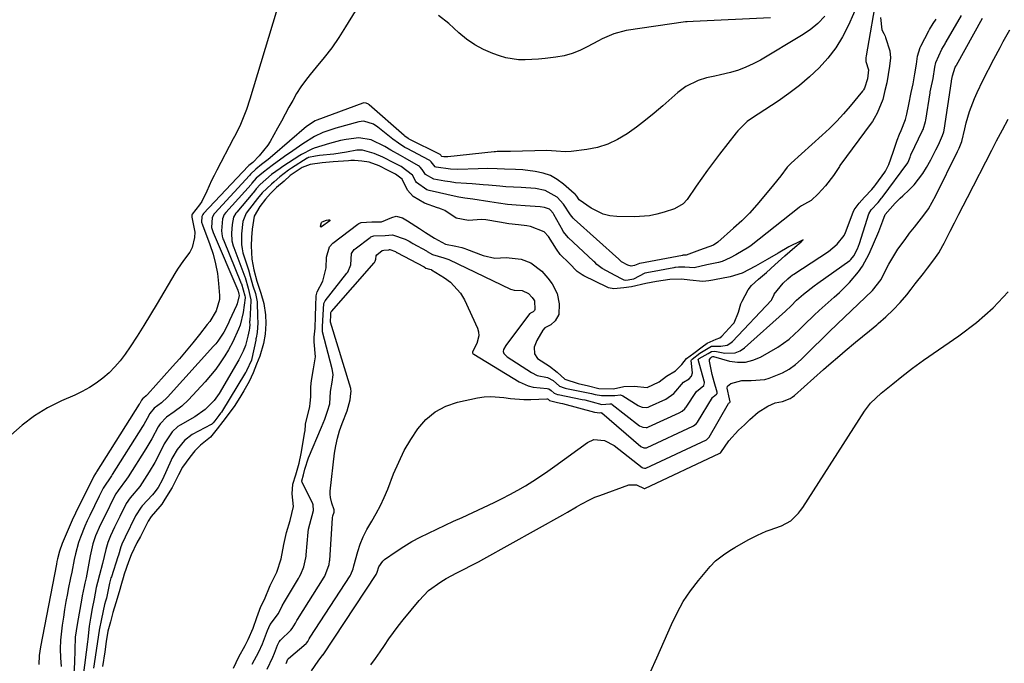
# Model space of a CAD drawing. Units: inches. Extents: x 1900802 to 1906136, y 469567 to 474907.
# Drawn here: x 1902901 to 1903223, y 473008 to 473218 of the extents above; entities that cross this region are included whole.
import ezdxf

# ---------------------------------------------------------------- set-up
doc = ezdxf.new("R2010")
doc.units = ezdxf.units.IN
doc.header["$MEASUREMENT"] = 0
doc.layers.add('7', color=7, linetype='Continuous')
doc.layers.add('8', color=7, linetype='Continuous')

msp = doc.modelspace()

# ---------------------------------------------------------------- linework, layer by layer
at = {"layer": '7', "color": 18}
for points in [[(1903176.76, 473227.4, 1802), (1903171.85, 473216.19, 1802), (1903169.92, 473212.37, 1802), (1903167.71, 473208.73, 1802), (1903165.11, 473205.36, 1802), (1903162.24, 473202.18, 1802), (1903159.09, 473199.24, 1802), (1903155.83, 473196.43, 1802), (1903152.41, 473193.82, 1802), (1903148.87, 473191.35, 1802), (1903140.18, 473185.64, 1802), (1903138.78, 473184.63, 1802), (1903135.67, 473181.65, 1802), (1903135.13, 473180.98, 1802), (1903129.69, 473173.96, 1802), (1903127.72, 473171.38, 1802), (1903125.79, 473168.78, 1802), (1903123.89, 473166.15, 1802), (1903122.03, 473163.5, 1802), (1903119.09, 473159.24, 1802), (1903117.8, 473157.76, 1802), (1903115.03, 473156.11, 1802), (1903111.59, 473155.01, 1802), (1903109.22, 473154.37, 1802), (1903106.84, 473153.89, 1802), (1903101.97, 473153.56, 1802), (1903096.09, 473153.64, 1802), (1903093.85, 473153.87, 1802), (1903091.69, 473154.36, 1802), (1903087.7, 473156.34, 1802), (1903083.82, 473159.11, 1802), (1903083.03, 473160.28, 1802), (1903082.49, 473160.91, 1802), (1903082.19, 473161.2, 1802), (1903078.71, 473164.25, 1802), (1903076.62, 473165.77, 1802), (1903074.41, 473167.01, 1802), (1903072.01, 473167.84, 1802), (1903069.49, 473168.39, 1802), (1903065.45, 473168.88, 1802), (1903063.05, 473169.03, 1802), (1903059.44, 473169.1, 1802), (1903057.04, 473169.19, 1802), (1903053.71, 473169.31, 1802), (1903050.84, 473169.27, 1802), (1903044.21, 473169.05, 1802), (1903041.81, 473169.08, 1802), (1903037.07, 473169.75, 1802), (1903036.78, 473169.91, 1802), (1903035.43, 473171.54, 1802), (1903035.15, 473171.82, 1802), (1903034.99, 473171.93, 1802), (1903034.82, 473172.03, 1802), (1903027.63, 473175.84, 1802), (1903026.85, 473176.24, 1802), (1903024.75, 473177.58, 1802), (1903022.88, 473178.96, 1802), (1903018.04, 473182.87, 1802), (1903016.63, 473183.81, 1802), (1903013.42, 473184.76, 1802), (1903012.59, 473184.7, 1802), (1903011.76, 473184.56, 1802), (1903004.25, 473182.52, 1802), (1903000.03, 473181.04, 1802), (1902997.35, 473179.74, 1802), (1902993.53, 473177.4, 1802), (1902990.23, 473175.1, 1802), (1902987.55, 473173.21, 1802), (1902983.5, 473170.34, 1802), (1902980.61, 473168.17, 1802), (1902978.3, 473166.13, 1802), (1902976.88, 473164.48, 1802), (1902976.6, 473164.15, 1802), (1902968.32, 473154.92, 1802), (1902967.84, 473154.3, 1802), (1902967.2, 473152.87, 1802), (1902966.89, 473148.91, 1802), (1902967.14, 473147.23, 1802), (1902967.4, 473146.38, 1802), (1902967.56, 473145.96, 1802), (1902973.36, 473131.76, 1802), (1902973.42, 473131.61, 1802), (1902973.95, 473129.66, 1802), (1902974.57, 473127.71, 1802), (1902974.61, 473127.29, 1802), (1902974.6, 473127.08, 1802), (1902973.98, 473122.23, 1802), (1902973, 473118.11, 1802), (1902972.48, 473116.79, 1802), (1902970.61, 473112.7, 1802), (1902969.18, 473110.12, 1802), (1902967.97, 473108.09, 1802), (1902966.53, 473105.86, 1802), (1902965.01, 473103.7, 1802), (1902963.35, 473101.63, 1802), (1902961.61, 473099.63, 1802), (1902956.15, 473093.75, 1802), (1902953.93, 473091.64, 1802), (1902951.48, 473089.81, 1802), (1902948.91, 473088.1, 1802), (1902946.88, 473085.9, 1802), (1902946.19, 473084.87, 1802), (1902944.13, 473080.95, 1802), (1902942.88, 473078.76, 1802), (1902942.22, 473077.68, 1802), (1902936.45, 473068.58, 1802), (1902935.91, 473067.76, 1802), (1902933.09, 473064.09, 1802), (1902932.34, 473063, 1802), (1902931.19, 473060.71, 1802), (1902929.5, 473057.27, 1802), (1902927.4, 473052.99, 1802), (1902925.78, 473049.27, 1802), (1902924.9, 473046.71, 1802), (1902923.94, 473042.77, 1802), (1902922.64, 473035.52, 1802), (1902922.56, 473035.1, 1802), (1902922.27, 473033.83, 1802), (1902921.98, 473032.72, 1802), (1902921.37, 473029.64, 1802), (1902921.23, 473028.9, 1802), (1902919.69, 473020.32, 1802), (1902919.13, 473016.2, 1802), (1902918.92, 473012.05, 1802), (1902918.83, 473007.88, 1802), (1902918.63, 473004.33, 1802)], [(1902984.76, 473220.43, 1808), (1902976.22, 473191.96, 1808), (1902975.11, 473188.61, 1808), (1902973.81, 473185.33, 1808), (1902973.09, 473183.72, 1808), (1902971.56, 473180.54, 1808), (1902970.75, 473178.97, 1808), (1902965.35, 473168.77, 1808), (1902964.49, 473167.08, 1808), (1902963.65, 473165.38, 1808), (1902962.09, 473161.91, 1808), (1902960.44, 473158.51, 1808), (1902959.72, 473157.43, 1808), (1902957.3, 473154.41, 1808), (1902957.2, 473154.21, 1808), (1902957.24, 473153.39, 1808), (1902958.21, 473148.53, 1808), (1902958.07, 473146.74, 1808), (1902957.3, 473143.49, 1808), (1902956.55, 473142.02, 1808), (1902954.54, 473139.26, 1808), (1902952.57, 473136.43, 1808), (1902951.66, 473134.97, 1808), (1902945.9, 473125.18, 1808), (1902943.76, 473121.61, 1808), (1902941.57, 473118.07, 1808), (1902939.32, 473114.56, 1808), (1902937.03, 473111.09, 1808), (1902935.4, 473108.67, 1808), (1902933.8, 473106.51, 1808), (1902932.08, 473104.46, 1808), (1902930.18, 473102.57, 1808), (1902928.15, 473100.8, 1808), (1902925.98, 473099.2, 1808), (1902923.74, 473097.73, 1808), (1902921.39, 473096.44, 1808), (1902918.96, 473095.27, 1808), (1902914.58, 473093.37, 1808), (1902910.06, 473091.1, 1808), (1902905.76, 473088.52, 1808), (1902901.77, 473085.48, 1808), (1902898, 473082.13, 1808)], [(1903010.66, 473220.73, 1806), (1903007.5, 473215.6, 1806), (1903005.27, 473212.17, 1806), (1903002.95, 473208.81, 1806), (1903000.47, 473205.57, 1806), (1902997.89, 473202.4, 1806), (1902995.92, 473200.09, 1806), (1902994.32, 473198.08, 1806), (1902992.81, 473196.01, 1806), (1902991.45, 473193.84, 1806), (1902990.18, 473191.6, 1806), (1902988.97, 473189.33, 1806), (1902987.75, 473187.06, 1806), (1902986.51, 473184.8, 1806), (1902985.26, 473182.55, 1806), (1902982.8, 473178.18, 1806), (1902982.02, 473176.91, 1806), (1902979.24, 473173.45, 1806), (1902977.13, 473171.33, 1806), (1902975.9, 473170.34, 1806), (1902975.63, 473170.04, 1806), (1902961.02, 473154.6, 1806), (1902960.81, 473154.34, 1806), (1902960.5, 473153.62, 1806), (1902960.43, 473151.84, 1806), (1902960.69, 473150.9, 1806), (1902963.11, 473144.49, 1806), (1902964.14, 473141.37, 1806), (1902964.98, 473138.21, 1806), (1902965.56, 473134.99, 1806), (1902965.95, 473131.73, 1806), (1902966.25, 473127.81, 1806), (1902966.24, 473126.5, 1806), (1902965.2, 473122.77, 1806), (1902963.09, 473119.38, 1806), (1902962.28, 473118.31, 1806), (1902959.69, 473115.05, 1806), (1902957.54, 473112.4, 1806), (1902955.36, 473109.76, 1806), (1902953.14, 473107.17, 1806), (1902950.89, 473104.6, 1806), (1902942.75, 473095.47, 1806), (1902942.33, 473095.05, 1806), (1902941.49, 473094.4, 1806), (1902941.21, 473094.17, 1806), (1902940.78, 473093.57, 1806), (1902940.18, 473092.48, 1806), (1902940.05, 473092.27, 1806), (1902926.06, 473070.15, 1806), (1902925.98, 473070.02, 1806), (1902925.73, 473069.67, 1806), (1902925.2, 473068.79, 1806), (1902924.94, 473068.28, 1806), (1902920.31, 473058.96, 1806), (1902919.21, 473056.7, 1806), (1902918.15, 473054.42, 1806), (1902917.13, 473052.12, 1806), (1902916.14, 473049.8, 1806), (1902914.88, 473046.78, 1806), (1902913.99, 473044.29, 1806), (1902913.32, 473041.74, 1806), (1902913.13, 473040.89, 1806), (1902912.96, 473040.02, 1806), (1902907.71, 473013.02, 1806), (1902907.29, 473010.16, 1806), (1902907.15, 473007.28, 1806)], [(1903164.12, 473219.12, 1804), (1903161.86, 473216.72, 1804), (1903159.3, 473214.64, 1804), (1903156.56, 473212.76, 1804), (1903143.07, 473204.74, 1804), (1903140.74, 473203.5, 1804), (1903138.35, 473202.39, 1804), (1903135.88, 473201.49, 1804), (1903133.35, 473200.73, 1804), (1903130.03, 473199.89, 1804), (1903128.2, 473199.47, 1804), (1903125.43, 473198.92, 1804), (1903122.75, 473198.05, 1804), (1903118.69, 473196.07, 1804), (1903117.38, 473195.16, 1804), (1903116.13, 473194.17, 1804), (1903111.14, 473189.81, 1804), (1903108.32, 473187.43, 1804), (1903105.46, 473185.1, 1804), (1903102.52, 473182.87, 1804), (1903099.54, 473180.69, 1804), (1903096.34, 473178.75, 1804), (1903093.18, 473177.25, 1804), (1903089.84, 473176.22, 1804), (1903086.37, 473175.52, 1804), (1903081.23, 473174.86, 1804), (1903079.25, 473174.75, 1804), (1903076.28, 473175.04, 1804), (1903073.3, 473175.17, 1804), (1903061.38, 473174.91, 1804), (1903060.58, 473174.89, 1804), (1903059.38, 473174.87, 1804), (1903056.99, 473174.84, 1804), (1903056.5, 473174.81, 1804), (1903056, 473174.77, 1804), (1903040.91, 473173.18, 1804), (1903039.61, 473173.19, 1804), (1903038.98, 473173.29, 1804), (1903038.76, 473173.44, 1804), (1903038.58, 473173.69, 1804), (1903038.35, 473173.91, 1804), (1903028.27, 473178.96, 1804), (1903028.16, 473179.02, 1804), (1903027.93, 473179.14, 1804), (1903026.81, 473179.93, 1804), (1903026.6, 473180.11, 1804), (1903015.22, 473190.16, 1804), (1903014.99, 473190.34, 1804), (1903014.23, 473190.71, 1804), (1903013.4, 473190.74, 1804), (1903013.13, 473190.66, 1804), (1902998.04, 473185.09, 1804), (1902997.58, 473184.9, 1804), (1902994.66, 473183.01, 1804), (1902983.55, 473173.42, 1804), (1902982.17, 473172.27, 1804), (1902980.04, 473170.64, 1804), (1902978.13, 473169.16, 1804), (1902976.4, 473167.44, 1804), (1902976.16, 473167.15, 1804), (1902976.08, 473167.06, 1804), (1902964.69, 473154.76, 1804), (1902964.51, 473154.54, 1804), (1902963.86, 473153.31, 1804), (1902963.69, 473150.02, 1804), (1902964.15, 473148.42, 1804), (1902972.21, 473129.57, 1804), (1902972.26, 473129.45, 1804), (1902972.31, 473129.28, 1804), (1902972.61, 473128.3, 1804), (1902972.71, 473127.82, 1804), (1902972.03, 473125.1, 1804), (1902971.82, 473124.58, 1804), (1902969.57, 473119.7, 1804), (1902969.31, 473119.14, 1804), (1902968.51, 473117.48, 1804), (1902967.63, 473115.86, 1804), (1902965.67, 473112.87, 1804), (1902965.02, 473112.05, 1804), (1902964.33, 473111.25, 1804), (1902949.3, 473094.63, 1804), (1902947.34, 473092.8, 1804), (1902944.87, 473090.99, 1804), (1902943.53, 473089.3, 1804), (1902942.63, 473087.62, 1804), (1902941.53, 473085.66, 1804), (1902941.13, 473085.02, 1804), (1902931.23, 473069.37, 1804), (1902930.92, 473068.9, 1804), (1902928.24, 473064.84, 1804), (1902927.26, 473062.87, 1804), (1902926.93, 473062.21, 1804), (1902923.84, 473055.94, 1804), (1902923.02, 473054.21, 1804), (1902922.23, 473052.46, 1804), (1902920.82, 473048.9, 1804), (1902920.21, 473047.09, 1804), (1902919.18, 473043.41, 1804), (1902918.76, 473041.54, 1804), (1902917.94, 473037.4, 1804), (1902917.57, 473035.55, 1804), (1902916.84, 473031.83, 1804), (1902916.56, 473030.4, 1804), (1902916.08, 473027.83, 1804), (1902915.63, 473025.25, 1804), (1902915.23, 473022.66, 1804), (1902914.86, 473020.06, 1804), (1902914.32, 473015.24, 1804), (1902914.19, 473012.35, 1804), (1902914.27, 473009.46, 1804), (1902914.49, 473006.57, 1804)], [(1903182.31, 473218.67, 1798), (1903182.77, 473214.68, 1798), (1903183.45, 473213.45, 1798), (1903183.85, 473212.6, 1798), (1903184.01, 473212.15, 1798), (1903185.39, 473207.83, 1798), (1903185.62, 473205.48, 1798), (1903185.25, 473202.76, 1798), (1903184.85, 473200.06, 1798), (1903184.36, 473197.35, 1798), (1903183.78, 473194.79, 1798), (1903183.07, 473191.85, 1798), (1903181.2, 473187.37, 1798), (1903180.27, 473185.63, 1798), (1903179.68, 473184.69, 1798), (1903179.26, 473184.09, 1798), (1903169.09, 473170.31, 1798), (1903168.89, 473170.03, 1798), (1903167, 473167.01, 1798), (1903164.35, 473163.62, 1798), (1903161.95, 473161.1, 1798), (1903159.72, 473158.88, 1798), (1903157.53, 473157.67, 1798), (1903156.5, 473157.13, 1798), (1903155.89, 473156.71, 1798), (1903155.7, 473156.56, 1798), (1903140.02, 473144.18, 1798), (1903139.32, 473143.66, 1798), (1903135.07, 473141.15, 1798), (1903133.2, 473140.12, 1798), (1903130.57, 473138.91, 1798), (1903129.35, 473138.59, 1798), (1903125.51, 473137.81, 1798), (1903121.37, 473136.87, 1798), (1903118.39, 473137.03, 1798), (1903116.3, 473137.08, 1798), (1903115.37, 473136.97, 1798), (1903115.06, 473136.92, 1798), (1903114.75, 473136.86, 1798), (1903107.14, 473135.47, 1798), (1903105.33, 473135.15, 1798), (1903101.6, 473133.14, 1798), (1903099.85, 473132.85, 1798), (1903098.97, 473132.76, 1798), (1903098.57, 473132.81, 1798), (1903097.48, 473133.35, 1798), (1903096.05, 473134.13, 1798), (1903095.57, 473134.39, 1798), (1903091.34, 473136.64, 1798), (1903089.63, 473137.98, 1798), (1903088.92, 473138.73, 1798), (1903088.67, 473138.97, 1798), (1903088.42, 473139.2, 1798), (1903080.31, 473146.65, 1798), (1903078.63, 473148.75, 1798), (1903078.44, 473149.08, 1798), (1903075.56, 473154.3, 1798), (1903075.33, 473154.68, 1798), (1903074.5, 473155.72, 1798), (1903074.17, 473156, 1798), (1903072.49, 473156.61, 1798), (1903071.09, 473156.77, 1798), (1903066.2, 473157.1, 1798), (1903063.29, 473157.33, 1798), (1903060.39, 473157.61, 1798), (1903057.49, 473157.98, 1798), (1903054.6, 473158.39, 1798), (1903049.11, 473159.26, 1798), (1903046.5, 473159.64, 1798), (1903044.55, 473159.97, 1798), (1903043.91, 473160.1, 1798), (1903034.82, 473162.1, 1798), (1903034.02, 473162.34, 1798), (1903030.69, 473164.72, 1798), (1903030.44, 473165.1, 1798), (1903029.32, 473167.14, 1798), (1903025.63, 473169.96, 1798), (1903023.52, 473171.06, 1798), (1903019.65, 473173.05, 1798), (1903016.85, 473174.18, 1798), (1903013, 473175.29, 1798), (1903011.19, 473175.27, 1798), (1903007.8, 473174.71, 1798), (1903003.62, 473174.05, 1798), (1902999, 473173.54, 1798), (1902997.63, 473173.39, 1798), (1902995.38, 473172.92, 1798), (1902995.07, 473172.74, 1798), (1902994.97, 473172.68, 1798), (1902989.79, 473169.39, 1798), (1902988.8, 473168.74, 1798), (1902985.96, 473166.59, 1798), (1902984.08, 473164.99, 1798), (1902983.23, 473164.25, 1798), (1902980.21, 473161.42, 1798), (1902978.66, 473159.54, 1798), (1902977.92, 473158.58, 1798), (1902974.99, 473154.77, 1798), (1902973.84, 473151.99, 1798), (1902973.5, 473147.98, 1798), (1902973.42, 473144.54, 1798), (1902973.63, 473143.11, 1798), (1902973.94, 473141.8, 1798), (1902974.14, 473141.15, 1798), (1902975.72, 473136.22, 1798), (1902976.25, 473134.13, 1798), (1902977.13, 473130.98, 1798), (1902978.01, 473128.51, 1798), (1902978.55, 473125.74, 1798), (1902978.67, 473120.9, 1798), (1902978.79, 473118.93, 1798), (1902978.59, 473115.7, 1798), (1902978.25, 473113.99, 1798), (1902978.17, 473113.63, 1798), (1902978.1, 473113.27, 1798), (1902976.88, 473107.25, 1798), (1902976.74, 473106.72, 1798), (1902975.11, 473103.17, 1798), (1902974.96, 473102.91, 1798), (1902974.8, 473102.65, 1798), (1902966.89, 473089.74, 1798), (1902966.64, 473089.35, 1798), (1902966.06, 473088.56, 1798), (1902964.78, 473086.9, 1798), (1902964.2, 473086.16, 1798), (1902963.9, 473085.87, 1798), (1902963.68, 473085.71, 1798), (1902963.56, 473085.65, 1798), (1902957.36, 473082.43, 1798), (1902954.77, 473080.46, 1798), (1902952.45, 473077.49, 1798), (1902950.98, 473075.07, 1798), (1902950.72, 473074.56, 1798), (1902950.48, 473074.04, 1798), (1902947.61, 473067.73, 1798), (1902946.16, 473065.08, 1798), (1902944.81, 473063.26, 1798), (1902944.31, 473062.7, 1798), (1902940.96, 473059.05, 1798), (1902940.63, 473058.68, 1798), (1902938.76, 473055.82, 1798), (1902935.41, 473048.87, 1798), (1902935.05, 473048.13, 1798), (1902934.56, 473047.11, 1798), (1902934.03, 473045.71, 1798), (1902933.25, 473043, 1798), (1902933.08, 473042.46, 1798), (1902930.92, 473035.94, 1798), (1902930.78, 473035.51, 1798), (1902930.28, 473033.77, 1798), (1902929.28, 473028.87, 1798), (1902929.02, 473027.9, 1798), (1902928.7, 473026.9, 1798), (1902927.69, 473022.12, 1798), (1902926.98, 473018.45, 1798), (1902926.95, 473018.3, 1798), (1902925.05, 473006.05, 1798)], [(1902976.89, 473007.39, 1798), (1902979.1, 473011.42, 1798), (1902980.33, 473013.96, 1798), (1902981.95, 473018.37, 1798), (1902982.77, 473020.26, 1798), (1902985.52, 473023.87, 1798), (1902986.79, 473026.44, 1798), (1902987.47, 473027.7, 1798), (1902992.08, 473035.34, 1798), (1902992.34, 473035.81, 1798), (1902992.84, 473036.75, 1798), (1902993.82, 473039.18, 1798), (1902994.48, 473042.12, 1798), (1902994.54, 473042.61, 1798), (1902994.6, 473043.11, 1798), (1902995.25, 473050.5, 1798), (1902995.38, 473051.48, 1798), (1902995.76, 473053.13, 1798), (1902997.04, 473057.56, 1798), (1902996.92, 473059.37, 1798), (1902996.8, 473059.71, 1798), (1902996.65, 473060.05, 1798), (1902993.28, 473066.76, 1798), (1902993.17, 473067.26, 1798), (1902993.67, 473069.19, 1798), (1902994.18, 473071.12, 1798), (1902995.32, 473074.75, 1798), (1902999.59, 473084.76, 1798), (1903000.64, 473087.39, 1798), (1903001.58, 473090.06, 1798), (1903002.35, 473092.44, 1798), (1903002.57, 473096.43, 1798), (1903003.04, 473099.47, 1798), (1903003.39, 473101.9, 1798), (1903003.21, 473103.35, 1798), (1903003.11, 473103.83, 1798), (1902999.96, 473115.97, 1798), (1902999.92, 473116.19, 1798), (1902999.94, 473117.71, 1798), (1903000.14, 473121.49, 1798), (1903000.33, 473125.17, 1798), (1903000.64, 473125.89, 1798), (1903000.79, 473126.1, 1798), (1903007.93, 473135.11, 1798), (1903008.19, 473135.48, 1798), (1903009.23, 473137.84, 1798), (1903009.46, 473141.52, 1798), (1903010.31, 473142.88, 1798), (1903010.56, 473143.09, 1798), (1903015.46, 473146.8, 1798), (1903015.69, 473146.95, 1798), (1903016.68, 473147.27, 1798), (1903020.46, 473147.38, 1798), (1903022.81, 473147.7, 1798), (1903026.94, 473146.21, 1798), (1903028.23, 473145.58, 1798), (1903029.16, 473145.03, 1798), (1903029.48, 473144.85, 1798), (1903033.89, 473142.41, 1798), (1903034.18, 473142.24, 1798), (1903035.94, 473141.18, 1798), (1903039.54, 473140.12, 1798), (1903041.28, 473139.55, 1798), (1903061.42, 473129.92, 1798), (1903061.85, 473129.74, 1798), (1903062.6, 473129.53, 1798), (1903065.22, 473129.48, 1798), (1903067.28, 473128.51, 1798), (1903068.51, 473127.16, 1798), (1903069.02, 473126.44, 1798), (1903069.21, 473126.05, 1798), (1903069.34, 473123.26, 1798), (1903069.24, 473122.96, 1798), (1903068.79, 473122.52, 1798), (1903068.15, 473122.17, 1798), (1903067.87, 473122.02, 1798), (1903067.71, 473121.88, 1798), (1903067.64, 473121.8, 1798), (1903059.82, 473111.51, 1798), (1903059.11, 473110.23, 1798), (1903059.01, 473109.55, 1798), (1903059.23, 473108.86, 1798), (1903060.27, 473107.76, 1798), (1903068.3, 473102.64, 1798), (1903070.11, 473101.73, 1798), (1903073.51, 473100.98, 1798), (1903075.38, 473100.06, 1798), (1903077.4, 473098.2, 1798), (1903078.88, 473097.6, 1798), (1903079.27, 473097.5, 1798), (1903079.66, 473097.41, 1798), (1903087.35, 473095.89, 1798), (1903087.91, 473095.77, 1798), (1903089.06, 473095.48, 1798), (1903091.17, 473095.1, 1798), (1903095.53, 473095.14, 1798), (1903097.34, 473095.37, 1798), (1903098.13, 473095.07, 1798), (1903103.1, 473091.88, 1798), (1903103.54, 473091.65, 1798), (1903104.46, 473091.32, 1798), (1903105.92, 473091.26, 1798), (1903106.39, 473091.38, 1798), (1903106.86, 473091.54, 1798), (1903112.13, 473093.92, 1798), (1903114.76, 473095.85, 1798), (1903117.92, 473099.48, 1798), (1903119.76, 473100.6, 1798), (1903120.53, 473101.47, 1798), (1903120.83, 473102.58, 1798), (1903120.49, 473106.54, 1798), (1903120.57, 473106.81, 1798), (1903120.75, 473107.04, 1798), (1903123.3, 473108.94, 1798), (1903127.07, 473111.23, 1798), (1903130.19, 473111.32, 1798), (1903132.22, 473111.63, 1798), (1903133.1, 473112.12, 1798), (1903133.92, 473112.77, 1798), (1903146.73, 473126.35, 1798), (1903146.85, 473126.49, 1798), (1903147.52, 473128.17, 1798), (1903147.57, 473128.31, 1798), (1903150.48, 473131.89, 1798), (1903152.03, 473133.26, 1798), (1903152.91, 473134.03, 1798), (1903153.45, 473134.45, 1798), (1903153.83, 473134.72, 1798), (1903154.02, 473134.84, 1798), (1903165.35, 473142.15, 1798), (1903168.18, 473144.61, 1798), (1903170.49, 473147.43, 1798), (1903170.92, 473148.42, 1798), (1903173.41, 473155.03, 1798), (1903173.77, 473155.85, 1798), (1903175.35, 473158.04, 1798), (1903177.14, 473159.91, 1798), (1903179.53, 473162.48, 1798), (1903180.49, 473163.68, 1798), (1903180.79, 473164.08, 1798), (1903183.71, 473168.14, 1798), (1903183.95, 473168.48, 1798), (1903185.06, 473170.64, 1798), (1903186.47, 473174.63, 1798), (1903187.83, 473178.53, 1798), (1903188.59, 473180.55, 1798), (1903189.08, 473181.72, 1798), (1903190.5, 473185.3, 1798), (1903190.99, 473187.1, 1798), (1903191.57, 473190.22, 1798), (1903192.37, 473194.17, 1798), (1903193.01, 473197.02, 1798), (1903193.6, 473200.25, 1798), (1903194.06, 473203.37, 1798), (1903194.46, 473206, 1798), (1903195.31, 473208.87, 1798), (1903195.52, 473209.32, 1798), (1903198.12, 473214.29, 1798), (1903198.38, 473214.78, 1798), (1903199.56, 473216.7, 1798), (1903200.51, 473218.11, 1798)], [(1902988.09, 473007.54, 1802), (1902988.64, 473008.94, 1802), (1902988.86, 473009.21, 1802), (1902994.6, 473014.09, 1802), (1902994.74, 473014.23, 1802), (1902995.13, 473014.71, 1802), (1902995.61, 473015.62, 1802), (1902995.92, 473016.16, 1802), (1903008.97, 473036.22, 1802), (1903009.21, 473036.62, 1802), (1903009.91, 473038.48, 1802), (1903010.15, 473039.52, 1802), (1903011.46, 473044.14, 1802), (1903012.28, 473046.6, 1802), (1903013.24, 473049.01, 1802), (1903014.4, 473051.33, 1802), (1903016.03, 473054.11, 1802), (1903017.51, 473056.62, 1802), (1903018.89, 473059.18, 1802), (1903020.12, 473061.82, 1802), (1903021.25, 473064.52, 1802), (1903023.19, 473069.55, 1802), (1903024.84, 473073.4, 1802), (1903026.66, 473077.15, 1802), (1903028.76, 473080.76, 1802), (1903031.04, 473084.27, 1802), (1903033.72, 473087.29, 1802), (1903036.74, 473089.82, 1802), (1903040.24, 473091.62, 1802), (1903044.07, 473092.93, 1802), (1903050.61, 473094.35, 1802), (1903052.76, 473094.69, 1802), (1903054.92, 473094.85, 1802), (1903059.24, 473094.5, 1802), (1903061.41, 473094.17, 1802), (1903065.78, 473093.86, 1802), (1903067.98, 473093.87, 1802), (1903073.29, 473094.06, 1802), (1903073.44, 473094.04, 1802), (1903073.66, 473093.9, 1802), (1903074.18, 473093.52, 1802), (1903076.34, 473093.02, 1802), (1903077.73, 473092.68, 1802), (1903078.42, 473092.5, 1802), (1903088.8, 473089.71, 1802), (1903089, 473089.65, 1802), (1903090.5, 473089.45, 1802), (1903090.92, 473089.54, 1802), (1903091.06, 473089.53, 1802), (1903091.25, 473089.44, 1802), (1903104, 473078.52, 1802), (1903104.22, 473078.35, 1802), (1903104.99, 473078.04, 1802), (1903105.8, 473078.07, 1802), (1903106.06, 473078.16, 1802), (1903120.99, 473085.08, 1802), (1903121.23, 473085.21, 1802), (1903122.23, 473086.04, 1802), (1903122.54, 473086.46, 1802), (1903127.45, 473094.44, 1802), (1903127.64, 473094.7, 1802), (1903128.75, 473095.53, 1802), (1903128.91, 473095.83, 1802), (1903128.97, 473096.18, 1802), (1903127.98, 473099.66, 1802), (1903127.33, 473102.05, 1802), (1903126.43, 473106.4, 1802), (1903126.45, 473106.86, 1802), (1903126.88, 473107.49, 1802), (1903127.21, 473107.76, 1802), (1903127.55, 473107.88, 1802), (1903127.69, 473107.87, 1802), (1903127.76, 473107.85, 1802), (1903132.96, 473106.39, 1802), (1903135.58, 473105.99, 1802), (1903138.15, 473106.01, 1802), (1903140.65, 473106.64, 1802), (1903143.09, 473107.68, 1802), (1903148.76, 473110.98, 1802), (1903150.66, 473112.2, 1802), (1903152.48, 473113.53, 1802), (1903155.79, 473116.6, 1802), (1903157.36, 473118.24, 1802), (1903160.62, 473121.4, 1802), (1903162.3, 473122.93, 1802), (1903167.23, 473127.26, 1802), (1903168.92, 473128.81, 1802), (1903172.16, 473132.07, 1802), (1903175.13, 473135.56, 1802), (1903176.44, 473137.42, 1802), (1903178.59, 473141.44, 1802), (1903181.79, 473148.7, 1802), (1903182.16, 473149.58, 1802), (1903183.12, 473152.27, 1802), (1903183.82, 473154.31, 1802), (1903187.18, 473158, 1802), (1903188.78, 473159.63, 1802), (1903189.6, 473160.42, 1802), (1903191.66, 473162.37, 1802), (1903193.29, 473164.04, 1802), (1903196.17, 473167.68, 1802), (1903197.42, 473169.65, 1802), (1903198.83, 473172.17, 1802), (1903200.47, 473175.38, 1802), (1903201.24, 473177.02, 1802), (1903202.6, 473180.08, 1802), (1903203.01, 473181.34, 1802), (1903203.1, 473181.87, 1802), (1903205.51, 473197.8, 1802), (1903205.54, 473198.01, 1802), (1903205.64, 473198.54, 1802), (1903205.86, 473199.59, 1802), (1903206.78, 473202.43, 1802), (1903207.05, 473202.91, 1802), (1903207.15, 473203.1, 1802), (1903215.67, 473218.45, 1802)], [(1903146.35, 473218.56, 1806), (1903121.13, 473217.38, 1806), (1903119.18, 473217.28, 1806), (1903118.86, 473217.24, 1806), (1903118.54, 473217.2, 1806), (1903099.14, 473214.37, 1806), (1903095.15, 473213.36, 1806), (1903091.36, 473211.7, 1806), (1903090.13, 473211.07, 1806), (1903086.5, 473209.07, 1806), (1903084.03, 473207.88, 1806), (1903081.5, 473206.89, 1806), (1903078.88, 473206.19, 1806), (1903076.18, 473205.69, 1806), (1903072.73, 473205.27, 1806), (1903070.56, 473205.07, 1806), (1903066.21, 473204.83, 1806), (1903064.05, 473204.88, 1806), (1903059.82, 473205.54, 1806), (1903057.75, 473206.15, 1806), (1903055.6, 473206.91, 1806), (1903052.58, 473208.19, 1806), (1903049.7, 473209.7, 1806), (1903047.03, 473211.55, 1806), (1903044.49, 473213.63, 1806), (1903041.23, 473216.66, 1806), (1903037.85, 473219.32, 1806)], [(1902996.29, 473005.19, 1804), (1902998.48, 473008.33, 1804), (1903000.09, 473010.35, 1804), (1903000.13, 473010.42, 1804), (1903017.45, 473036.66, 1804), (1903017.49, 473036.72, 1804), (1903017.6, 473036.92, 1804), (1903017.76, 473037.4, 1804), (1903018.36, 473039.11, 1804), (1903019.64, 473041.04, 1804), (1903020.25, 473041.55, 1804), (1903024.02, 473044.16, 1804), (1903026.55, 473045.82, 1804), (1903029.14, 473047.39, 1804), (1903031.81, 473048.83, 1804), (1903034.53, 473050.18, 1804), (1903037.28, 473051.46, 1804), (1903040.03, 473052.75, 1804), (1903042.79, 473054.03, 1804), (1903045.54, 473055.32, 1804), (1903056.01, 473060.23, 1804), (1903058.61, 473061.5, 1804), (1903061.2, 473062.82, 1804), (1903063.74, 473064.22, 1804), (1903066.25, 473065.66, 1804), (1903068.72, 473067.18, 1804), (1903071.16, 473068.75, 1804), (1903073.56, 473070.38, 1804), (1903075.92, 473072.06, 1804), (1903086.52, 473079.83, 1804), (1903088.62, 473080.77, 1804), (1903092.08, 473080.44, 1804), (1903095.26, 473078.76, 1804), (1903104.4, 473071.66, 1804), (1903104.69, 473071.49, 1804), (1903105.18, 473071.36, 1804), (1903105.66, 473071.45, 1804), (1903125.42, 473080.67, 1804), (1903125.7, 473080.83, 1804), (1903126.35, 473081.52, 1804), (1903132.69, 473092.5, 1804), (1903132.75, 473092.59, 1804), (1903132.86, 473092.7, 1804), (1903133.11, 473092.87, 1804), (1903133.18, 473093.03, 1804), (1903133.19, 473093.08, 1804), (1903132.92, 473094.06, 1804), (1903132.19, 473097.51, 1804), (1903132.37, 473098.17, 1804), (1903133.45, 473099.08, 1804), (1903137.01, 473100.02, 1804), (1903140.04, 473100.05, 1804), (1903144.52, 473100.41, 1804), (1903145.98, 473100.84, 1804), (1903150.27, 473102.58, 1804), (1903152.49, 473103.8, 1804), (1903154.53, 473105.29, 1804), (1903156.45, 473106.96, 1804), (1903157.89, 473108.39, 1804), (1903160.45, 473110.91, 1804), (1903163.02, 473113.43, 1804), (1903165.6, 473115.93, 1804), (1903168.19, 473118.42, 1804), (1903179.76, 473129.45, 1804), (1903182.52, 473133, 1804), (1903184.22, 473136.4, 1804), (1903185.08, 473138.09, 1804), (1903187, 473141.36, 1804), (1903188.05, 473142.94, 1804), (1903190.36, 473146.15, 1804), (1903191.86, 473148.16, 1804), (1903193.42, 473150.14, 1804), (1903195.01, 473152.08, 1804), (1903196.54, 473154.06, 1804), (1903197.98, 473156.1, 1804), (1903200.44, 473160.45, 1804), (1903207.5, 473174.91, 1804), (1903208, 473175.97, 1804), (1903208.96, 473178.2, 1804), (1903209.85, 473182.31, 1804), (1903210.31, 473184.23, 1804), (1903211.43, 473187.99, 1804), (1903213.07, 473192.21, 1804), (1903213.93, 473194.2, 1804), (1903215.81, 473198.11, 1804), (1903219.37, 473205.03, 1804), (1903221.4, 473208.91, 1804), (1903222.45, 473210.83, 1804), (1903224.6, 473214.65, 1804)], [(1903015.72, 473007.13, 1806), (1903017.25, 473009.23, 1806), (1903018.73, 473011.35, 1806), (1903020.18, 473013.5, 1806), (1903021.64, 473015.64, 1806), (1903023.14, 473017.74, 1806), (1903024.71, 473019.81, 1806), (1903026.32, 473021.83, 1806), (1903031.49, 473028.17, 1806), (1903034.59, 473031.37, 1806), (1903038.6, 473034.28, 1806), (1903040.31, 473035.31, 1806), (1903043.8, 473037.22, 1806), (1903045.58, 473038.11, 1806), (1903049.14, 473039.89, 1806), (1903050.9, 473040.82, 1806), (1903052.65, 473041.78, 1806), (1903078.51, 473056.19, 1806), (1903080, 473057.03, 1806), (1903082.96, 473058.73, 1806), (1903084.43, 473059.6, 1806), (1903087.43, 473061.19, 1806), (1903088.99, 473061.87, 1806), (1903090.57, 473062.5, 1806), (1903100.11, 473065.93, 1806), (1903102.57, 473065.96, 1806), (1903105.04, 473064.71, 1806), (1903105.2, 473064.72, 1806), (1903105.26, 473064.74, 1806), (1903129.85, 473076.26, 1806), (1903129.9, 473076.29, 1806), (1903130.16, 473076.51, 1806), (1903132.8, 473080.3, 1806), (1903135.9, 473083.77, 1806), (1903137.83, 473085.6, 1806), (1903139.61, 473087.27, 1806), (1903142.37, 473089.68, 1806), (1903145.45, 473091.61, 1806), (1903147.9, 473092.73, 1806), (1903150.3, 473093.2, 1806), (1903152.78, 473094.18, 1806), (1903153.51, 473094.65, 1806), (1903154.19, 473095.19, 1806), (1903163.73, 473103.66, 1806), (1903165.48, 473105.21, 1806), (1903169.03, 473108.26, 1806), (1903170.83, 473109.76, 1806), (1903174.16, 473112.52, 1806), (1903176.47, 473114.43, 1806), (1903178.79, 473116.33, 1806), (1903181.11, 473118.24, 1806), (1903181.61, 473118.65, 1806), (1903184.11, 473120.83, 1806), (1903186.51, 473123.11, 1806), (1903188.75, 473125.55, 1806), (1903190.89, 473128.08, 1806), (1903192.31, 473129.88, 1806), (1903193.66, 473131.6, 1806), (1903196.35, 473135.04, 1806), (1903197.68, 473136.77, 1806), (1903199.78, 473139.51, 1806), (1903201.35, 473141.76, 1806), (1903202.76, 473144.12, 1806), (1903203.19, 473144.93, 1806), (1903205.15, 473148.83, 1806), (1903206.55, 473151.59, 1806), (1903207.95, 473154.36, 1806), (1903209.36, 473157.12, 1806), (1903210.77, 473159.88, 1806), (1903218.7, 473175.34, 1806), (1903220.25, 473178.32, 1806), (1903222.17, 473181.92, 1806), (1903224.03, 473185.43, 1806)], [(1902970.79, 473006.01, 1796), (1902972.56, 473009.73, 1796), (1902974.66, 473013.43, 1796), (1902975.68, 473015.45, 1796), (1902977.25, 473019.11, 1796), (1902978.46, 473022.6, 1796), (1902979.79, 473026.21, 1796), (1902980.94, 473028.52, 1796), (1902982.86, 473033.02, 1796), (1902984.97, 473037.38, 1796), (1902986.38, 473041.72, 1796), (1902987.26, 473046.46, 1796), (1902988.16, 473050.35, 1796), (1902989.32, 473054.32, 1796), (1902990.49, 473058.9, 1796), (1902990.05, 473063.02, 1796), (1902990.27, 473066.2, 1796), (1902991.16, 473069.23, 1796), (1902992.27, 473073.04, 1796), (1902992.96, 473076.21, 1796), (1902994.19, 473083.29, 1796), (1902994.21, 473083.41, 1796), (1902994.24, 473083.65, 1796), (1902994.28, 473084.01, 1796), (1902994.32, 473085.26, 1796), (1902994.37, 473085.73, 1796), (1902994.38, 473085.8, 1796), (1902995.74, 473091.56, 1796), (1902995.95, 473092.62, 1796), (1902996.14, 473094.76, 1796), (1902996.12, 473097.95, 1796), (1902996.32, 473100.03, 1796), (1902997.03, 473103.91, 1796), (1902997.65, 473107.75, 1796), (1902997.22, 473112.73, 1796), (1902997.19, 473114.25, 1796), (1902997.5, 473117.15, 1796), (1902997.65, 473121.03, 1796), (1902997.74, 473124.45, 1796), (1902997.87, 473127.71, 1796), (1902998.2, 473129.04, 1796), (1903000, 473132.47, 1796), (1903001.15, 473136.81, 1796), (1903001.23, 473140.3, 1796), (1903002.22, 473143.78, 1796), (1903003.32, 473144.94, 1796), (1903011.46, 473151.1, 1796), (1903011.82, 473151.34, 1796), (1903012.61, 473151.69, 1796), (1903016.04, 473151.86, 1796), (1903019.22, 473151.89, 1796), (1903022.61, 473153.27, 1796), (1903023.96, 473153.7, 1796), (1903026.06, 473153.24, 1796), (1903027.68, 473152.23, 1796), (1903031.6, 473149.69, 1796), (1903033.6, 473148.42, 1796), (1903036.59, 473146.52, 1796), (1903040.12, 473144.64, 1796), (1903043.51, 473143.96, 1796), (1903045.53, 473143.5, 1796), (1903046.51, 473143.18, 1796), (1903047, 473143, 1796), (1903052.42, 473140.86, 1796), (1903056.3, 473140, 1796), (1903059.97, 473140.26, 1796), (1903064.87, 473139.74, 1796), (1903068.08, 473138.46, 1796), (1903071.62, 473135.82, 1796), (1903073.58, 473133.46, 1796), (1903074.99, 473131.6, 1796), (1903076.68, 473128.44, 1796), (1903077.34, 473125.11, 1796), (1903077.13, 473121.65, 1796), (1903076.03, 473119.58, 1796), (1903074.56, 473118.29, 1796), (1903072.57, 473117.22, 1796), (1903071.93, 473116.5, 1796), (1903070.04, 473113.13, 1796), (1903069.15, 473110.96, 1796), (1903069.25, 473108.72, 1796), (1903070.2, 473107.27, 1796), (1903074.12, 473104.7, 1796), (1903076.6, 473102.76, 1796), (1903079.11, 473100.5, 1796), (1903083.54, 473099.08, 1796), (1903086.84, 473098.28, 1796), (1903090.27, 473097.41, 1796), (1903095.07, 473097.34, 1796), (1903098.45, 473098.1, 1796), (1903101.85, 473098.18, 1796), (1903106.11, 473097.79, 1796), (1903109.96, 473099.59, 1796), (1903112.37, 473101.44, 1796), (1903115.34, 473103.18, 1796), (1903117.44, 473105.25, 1796), (1903118.87, 473107.23, 1796), (1903121.34, 473109.03, 1796), (1903124.03, 473111.05, 1796), (1903125.71, 473112.27, 1796), (1903128.61, 473113.6, 1796), (1903129.81, 473113.97, 1796), (1903130.46, 473114.48, 1796), (1903134.09, 473118.49, 1796), (1903134.45, 473118.93, 1796), (1903135.92, 473122.35, 1796), (1903136.72, 473125.09, 1796), (1903137.14, 473125.98, 1796), (1903139.12, 473129.67, 1796), (1903140.19, 473131.05, 1796), (1903142.45, 473133.11, 1796), (1903145.04, 473135.39, 1796), (1903147.82, 473137.85, 1796), (1903151.1, 473140.76, 1796), (1903154.3, 473143.58, 1796), (1903156.37, 473145.38, 1796), (1903157.09, 473146.05, 1796), (1903156.13, 473145.62, 1796), (1903152.34, 473143.74, 1796), (1903148.88, 473141.63, 1796), (1903145.27, 473139.57, 1796), (1903141.42, 473137.46, 1796), (1903137.16, 473135.17, 1796), (1903133.21, 473133.92, 1796), (1903128.1, 473132.98, 1796), (1903127.47, 473132.87, 1796), (1903126.2, 473132.67, 1796), (1903124.3, 473132.45, 1796), (1903119.99, 473132.88, 1796), (1903117.33, 473133.15, 1796), (1903113.43, 473133.05, 1796), (1903109.11, 473132.39, 1796), (1903105.65, 473131.73, 1796), (1903100.93, 473130.7, 1796), (1903098.4, 473130.3, 1796), (1903095.2, 473130.04, 1796), (1903093.46, 473130.31, 1796), (1903093.02, 473130.5, 1796), (1903085.31, 473134.3, 1796), (1903084.78, 473134.58, 1796), (1903083.22, 473135.64, 1796), (1903080.51, 473138.38, 1796), (1903077.67, 473141.27, 1796), (1903076.37, 473142.96, 1796), (1903073.86, 473147.15, 1796), (1903072.4, 473148.66, 1796), (1903067.95, 473150.35, 1796), (1903066.74, 473150.55, 1796), (1903064.01, 473150.88, 1796), (1903060.88, 473151.29, 1796), (1903057.76, 473151.78, 1796), (1903053.35, 473152.53, 1796), (1903051.89, 473152.69, 1796), (1903047.62, 473152.35, 1796), (1903043.64, 473153.14, 1796), (1903039.91, 473155.63, 1796), (1903038.87, 473156.01, 1796), (1903037.99, 473156.32, 1796), (1903037.55, 473156.47, 1796), (1903033.23, 473157.95, 1796), (1903029.52, 473160.18, 1796), (1903027.7, 473162.27, 1796), (1903025.97, 473165.79, 1796), (1903023.78, 473167.49, 1796), (1903021.43, 473168.7, 1796), (1903018.48, 473170.22, 1796), (1903015.18, 473171.37, 1796), (1903012.74, 473171.76, 1796), (1903010.38, 473171.91, 1796), (1903009.18, 473171.91, 1796), (1903008.39, 473171.88, 1796), (1903003.41, 473171.51, 1796), (1902999.87, 473171.17, 1796), (1902995.9, 473170.65, 1796), (1902993.31, 473169.69, 1796), (1902989.4, 473166.99, 1796), (1902987.35, 473165.23, 1796), (1902984.86, 473163.1, 1796), (1902982.88, 473161.18, 1796), (1902981.26, 473159.32, 1796), (1902979.42, 473156.89, 1796), (1902977.62, 473153.76, 1796), (1902976.94, 473149.52, 1796), (1902976.76, 473146.8, 1796), (1902976.6, 473144.08, 1796), (1902976.88, 473139.73, 1796), (1902977.5, 473136.18, 1796), (1902978.42, 473132.5, 1796), (1902979.8, 473128.63, 1796), (1902980.72, 473125.23, 1796), (1902981.32, 473121.46, 1796), (1902981.41, 473118.62, 1796), (1902981.23, 473115.21, 1796), (1902980.61, 473112.09, 1796), (1902979.44, 473108.04, 1796), (1902978.4, 473105.37, 1796), (1902977.25, 473102.59, 1796), (1902975.91, 473099.68, 1796), (1902974.23, 473096.71, 1796), (1902973.23, 473095.06, 1796), (1902971.23, 473091.86, 1796), (1902969.41, 473089.32, 1796), (1902967.31, 473086.62, 1796), (1902965.46, 473084.22, 1796), (1902963.28, 473081.5, 1796), (1902960.03, 473078.91, 1796), (1902958.15, 473077.05, 1796), (1902956.52, 473074.98, 1796), (1902954.19, 473071.7, 1796), (1902952.86, 473069.27, 1796), (1902950.77, 473065.03, 1796), (1902948.35, 473061.26, 1796), (1902947.4, 473059.66, 1796), (1902946.8, 473058.84, 1796), (1902943.97, 473055.56, 1796), (1902942.95, 473054.07, 1796), (1902942.35, 473053.02, 1796), (1902940.41, 473049.12, 1796), (1902939.27, 473046.99, 1796), (1902937.34, 473043.13, 1796), (1902936.56, 473040.84, 1796), (1902935.13, 473036.72, 1796), (1902934.74, 473035.51, 1796), (1902934.19, 473033.68, 1796), (1902933.47, 473030.98, 1796), (1902932.38, 473027.44, 1796), (1902931.42, 473024.24, 1796), (1902930.59, 473021.21, 1796), (1902929.75, 473018.09, 1796), (1902929.22, 473014.71, 1796), (1902928.76, 473011.36, 1796), (1902928.07, 473006.62, 1796)], [(1902999.31, 473150.39, 1796), (1902999.3, 473150.47, 1796), (1902999.61, 473151.73, 1796), (1902999.7, 473151.84, 1796), (1902999.8, 473151.94, 1796), (1903001.24, 473152.39, 1796), (1903001.89, 473152.51, 1796), (1903002.09, 473152.53, 1796), (1903002.17, 473152.52, 1796), (1903002.3, 473152.43, 1796), (1903002.34, 473152.31, 1796), (1903002.32, 473152.26, 1796), (1902999.6, 473150.21, 1796), (1902999.54, 473150.19, 1796), (1902999.48, 473150.18, 1796), (1902999.43, 473150.21, 1796), (1902999.37, 473150.25, 1796), (1902999.31, 473150.39, 1796)], [(1903105.12, 473000.25, 1808), (1903109.26, 473009.37, 1808), (1903113.99, 473020.36, 1808), (1903115.83, 473024.17, 1808), (1903117.88, 473027.86, 1808), (1903120.25, 473031.34, 1808), (1903122.83, 473034.7, 1808), (1903126.66, 473039.26, 1808), (1903128.42, 473041.09, 1808), (1903131.47, 473043.4, 1808), (1903133.63, 473044.78, 1808), (1903134.72, 473045.44, 1808), (1903138.36, 473047.56, 1808), (1903139.28, 473048.08, 1808), (1903142.08, 473049.55, 1808), (1903144.98, 473050.8, 1808), (1903145.97, 473051.17, 1808), (1903150, 473052.59, 1808), (1903153.02, 473054.22, 1808), (1903155.52, 473056.64, 1808), (1903156.23, 473057.55, 1808), (1903156.9, 473058.51, 1808), (1903177.07, 473090.07, 1808), (1903179.01, 473092.65, 1808), (1903182.58, 473095.94, 1808), (1903186.39, 473098.99, 1808), (1903189.35, 473101.33, 1808), (1903192.79, 473104.12, 1808), (1903196.36, 473106.74, 1808), (1903207.98, 473114.65, 1808), (1903213.74, 473119.03, 1808), (1903219.16, 473123.76, 1808), (1903224.07, 473129.01, 1808)]]:
    msp.add_polyline3d(points, dxfattribs=at)
at = {"layer": '8', "color": 18}
for points in [[(1903181.25, 473226.97, 1800), (1903177.68, 473206.16, 1800), (1903177.59, 473205.44, 1800), (1903177.55, 473204.28, 1800), (1903178.45, 473201.53, 1800), (1903178.05, 473198.63, 1800), (1903177.09, 473195.59, 1800), (1903176.8, 473195.05, 1800), (1903176.62, 473194.77, 1800), (1903176.55, 473194.68, 1800), (1903176.48, 473194.59, 1800), (1903172.4, 473189.68, 1800), (1903170.24, 473187.19, 1800), (1903168.01, 473184.76, 1800), (1903165.67, 473182.44, 1800), (1903163.27, 473180.18, 1800), (1903153.1, 473171.02, 1800), (1903152.91, 473170.85, 1800), (1903151.82, 473169.77, 1800), (1903149.71, 473166.98, 1800), (1903147.38, 473164.03, 1800), (1903144.22, 473160.14, 1800), (1903141.89, 473157.42, 1800), (1903139.48, 473154.77, 1800), (1903136.95, 473152.25, 1800), (1903134.33, 473149.8, 1800), (1903129.19, 473145.23, 1800), (1903127.76, 473144.32, 1800), (1903123.18, 473142.67, 1800), (1903118.76, 473141.02, 1800), (1903118.63, 473141.02, 1800), (1903118.05, 473141, 1800), (1903117.72, 473140.95, 1800), (1903117.61, 473140.93, 1800), (1903103.7, 473138.28, 1800), (1903103.59, 473138.26, 1800), (1903101.93, 473137.65, 1800), (1903100.87, 473137.43, 1800), (1903099.78, 473137.7, 1800), (1903097.68, 473138.86, 1800), (1903097.1, 473139.38, 1800), (1903096.83, 473139.65, 1800), (1903082.18, 473152.77, 1800), (1903081.85, 473153.09, 1800), (1903081.02, 473154.22, 1800), (1903078.75, 473157.69, 1800), (1903076.59, 473159.92, 1800), (1903072.7, 473162.15, 1800), (1903069.61, 473162.74, 1800), (1903064.9, 473163.12, 1800), (1903059.91, 473163.35, 1800), (1903057.88, 473163.51, 1800), (1903054.24, 473163.86, 1800), (1903052.44, 473164.03, 1800), (1903048.84, 473164.3, 1800), (1903047.04, 473164.4, 1800), (1903043.45, 473164.68, 1800), (1903041.66, 473164.92, 1800), (1903039.88, 473165.2, 1800), (1903036.27, 473165.85, 1800), (1903033.56, 473167.4, 1800), (1903032.55, 473169.05, 1800), (1903031.89, 473169.81, 1800), (1903031.63, 473170.01, 1800), (1903031.36, 473170.19, 1800), (1903026.97, 473172.71, 1800), (1903025.47, 473173.52, 1800), (1903022.22, 473175.37, 1800), (1903020.35, 473176.51, 1800), (1903015.86, 473178.68, 1800), (1903011.79, 473179.34, 1800), (1903007.67, 473178.81, 1800), (1903005.85, 473178.45, 1800), (1903002.25, 473177.5, 1800), (1902997.23, 473175.96, 1800), (1902996.42, 473175.67, 1800), (1902993.12, 473173.93, 1800), (1902992.48, 473173.53, 1800), (1902987, 473169.98, 1800), (1902986.06, 473169.35, 1800), (1902983.3, 473167.34, 1800), (1902979.54, 473164.06, 1800), (1902978.29, 473162.66, 1800), (1902977.33, 473161.46, 1800), (1902977.13, 473161.22, 1800), (1902971.9, 473155.09, 1800), (1902971.59, 473154.69, 1800), (1902970.84, 473153.38, 1800), (1902970.35, 473151.04, 1800), (1902970.17, 473148.23, 1800), (1902970.29, 473145.71, 1800), (1902970.72, 473144.06, 1800), (1902970.91, 473143.52, 1800), (1902974.52, 473133.97, 1800), (1902974.61, 473133.73, 1800), (1902975.58, 473130.21, 1800), (1902976.54, 473126.42, 1800), (1902976.53, 473126.08, 1800), (1902976.13, 473119.57, 1800), (1902976.12, 473119.42, 1800), (1902976.12, 473118.95, 1800), (1902976.14, 473118.35, 1800), (1902976.08, 473117.13, 1800), (1902975.96, 473116.53, 1800), (1902975.52, 473114.51, 1800), (1902974.72, 473111.53, 1800), (1902974.01, 473109.59, 1800), (1902972.63, 473106.82, 1800), (1902966.11, 473095.83, 1800), (1902964.53, 473093.53, 1800), (1902961.63, 473090.53, 1800), (1902958.22, 473088.13, 1800), (1902953.41, 473085.43, 1800), (1902952.68, 473084.98, 1800), (1902950.84, 473083.25, 1800), (1902948.22, 473079.3, 1800), (1902946.01, 473074.85, 1800), (1902945.15, 473073.27, 1800), (1902943.3, 473070.17, 1800), (1902941.77, 473067.78, 1800), (1902940.18, 473065.46, 1800), (1902937.09, 473061.68, 1800), (1902935.78, 473059.84, 1800), (1902933.69, 473055.63, 1800), (1902931.98, 473052.12, 1800), (1902930.64, 473049.32, 1800), (1902929.75, 473047.09, 1800), (1902929.06, 473044.79, 1800), (1902928.03, 473040.2, 1800), (1902927.06, 473036.49, 1800), (1902926.35, 473034.04, 1800), (1902925.96, 473032.44, 1800), (1902925.25, 473028.65, 1800), (1902924.63, 473025.5, 1800), (1902924.07, 473022.34, 1800), (1902923.67, 473019.74, 1800), (1902923.22, 473015.49, 1800), (1902923.12, 473014.64, 1800), (1902921.73, 473003.63, 1800)], [(1902981.79, 473005.71, 1800), (1902983.67, 473009.63, 1800), (1902984.29, 473010.92, 1800), (1902985.25, 473013.55, 1800), (1902985.75, 473014.64, 1800), (1902986.18, 473015.15, 1800), (1902989.6, 473018.45, 1800), (1902990.05, 473018.95, 1800), (1902991.06, 473020.71, 1800), (1902991.53, 473021.62, 1800), (1902991.71, 473021.92, 1800), (1903000.5, 473035.79, 1800), (1903000.7, 473036.11, 1800), (1903002.13, 473039.91, 1800), (1903002.27, 473040.97, 1800), (1903002.3, 473041.32, 1800), (1903003.2, 473055.04, 1800), (1903003.21, 473055.14, 1800), (1903003.33, 473055.79, 1800), (1903003.69, 473057.05, 1800), (1903003.79, 473057.73, 1800), (1903003.01, 473059.91, 1800), (1903002.51, 473061.85, 1800), (1903002.45, 473062.85, 1800), (1903002.49, 473063.86, 1800), (1903003.89, 473076.25, 1800), (1903004.27, 473078.75, 1800), (1903004.79, 473081.21, 1800), (1903005.49, 473083.62, 1800), (1903006.33, 473086, 1800), (1903007.99, 473090.17, 1800), (1903009, 473093.71, 1800), (1903009.22, 473095.75, 1800), (1903009.32, 473096.6, 1800), (1903009.22, 473097.21, 1800), (1903009.16, 473097.41, 1800), (1903002.55, 473119.09, 1800), (1903002.53, 473119.17, 1800), (1903002.61, 473121.38, 1800), (1903002.67, 473122.23, 1800), (1903002.78, 473122.47, 1800), (1903002.83, 473122.54, 1800), (1903016.84, 473138.5, 1800), (1903016.94, 473138.62, 1800), (1903017.2, 473139.03, 1800), (1903017.35, 473139.68, 1800), (1903017.46, 473140.8, 1800), (1903017.64, 473141.09, 1800), (1903019.47, 473142.51, 1800), (1903019.98, 473142.68, 1800), (1903021.64, 473142.8, 1800), (1903021.82, 473142.82, 1800), (1903021.99, 473142.82, 1800), (1903023.74, 473142.16, 1800), (1903024.06, 473141.97, 1800), (1903024.17, 473141.91, 1800), (1903024.28, 473141.85, 1800), (1903033.14, 473137.15, 1800), (1903033.74, 473136.8, 1800), (1903034.86, 473136.42, 1800), (1903035.46, 473136.27, 1800), (1903035.55, 473136.22, 1800), (1903039.82, 473133.65, 1800), (1903041.82, 473132.18, 1800), (1903045.07, 473128.56, 1800), (1903046.31, 473126.41, 1800), (1903050.56, 473117.18, 1800), (1903050.93, 473115.91, 1800), (1903051.07, 473114.65, 1800), (1903050.38, 473112.17, 1800), (1903048.92, 473109.36, 1800), (1903048.94, 473109.14, 1800), (1903049.08, 473108.91, 1800), (1903049.37, 473108.65, 1800), (1903064.19, 473099.66, 1800), (1903067.18, 473098.3, 1800), (1903068.77, 473097.92, 1800), (1903073.4, 473097.46, 1800), (1903073.91, 473097.35, 1800), (1903074.7, 473096.79, 1800), (1903075.69, 473095.9, 1800), (1903076.79, 473095.49, 1800), (1903077.02, 473095.44, 1800), (1903084.84, 473093.86, 1800), (1903085.66, 473093.69, 1800), (1903088.09, 473093.1, 1800), (1903091.25, 473092.25, 1800), (1903093.84, 473092.46, 1800), (1903094.36, 473092.4, 1800), (1903094.51, 473092.32, 1800), (1903094.66, 473092.23, 1800), (1903103.56, 473085.28, 1800), (1903104.59, 473084.76, 1800), (1903105.73, 473084.65, 1800), (1903106.1, 473084.73, 1800), (1903106.46, 473084.86, 1800), (1903116.56, 473089.5, 1800), (1903117.5, 473090.06, 1800), (1903118.32, 473090.79, 1800), (1903118.55, 473091.07, 1800), (1903118.77, 473091.37, 1800), (1903122.18, 473096.4, 1800), (1903124.55, 473098.43, 1800), (1903124.78, 473099.25, 1800), (1903124.76, 473099.54, 1800), (1903124.71, 473099.82, 1800), (1903122.76, 473106.95, 1800), (1903122.81, 473107.05, 1800), (1903123.08, 473107.25, 1800), (1903125.97, 473108.83, 1800), (1903127.06, 473109.47, 1800), (1903128.17, 473109.59, 1800), (1903131.45, 473108.98, 1800), (1903134.87, 473109.12, 1800), (1903136.41, 473109.79, 1800), (1903137.87, 473110.76, 1800), (1903151.33, 473122.74, 1800), (1903153.13, 473124.5, 1800), (1903154.84, 473126.34, 1800), (1903157.13, 473128.24, 1800), (1903160.69, 473130.95, 1800), (1903161.89, 473131.83, 1800), (1903172.29, 473139.31, 1800), (1903172.67, 473139.62, 1800), (1903173.6, 473140.75, 1800), (1903174.85, 473143.1, 1800), (1903175.19, 473143.94, 1800), (1903175.5, 473144.8, 1800), (1903178.56, 473154.48, 1800), (1903179.31, 473155.86, 1800), (1903181.54, 473158.24, 1800), (1903182.7, 473159.61, 1800), (1903182.89, 473159.85, 1800), (1903191.23, 473171.17, 1800), (1903191.28, 473171.23, 1800), (1903191.41, 473171.44, 1800), (1903191.98, 473173, 1800), (1903192.15, 473173.46, 1800), (1903192.25, 473173.68, 1800), (1903192.28, 473173.75, 1800), (1903196.11, 473181.71, 1800), (1903196.29, 473182.12, 1800), (1903197.07, 473184.66, 1800), (1903197.15, 473185.1, 1800), (1903198.56, 473194.02, 1800), (1903198.62, 473194.35, 1800), (1903198.8, 473195.35, 1800), (1903199.52, 473198.73, 1800), (1903200.1, 473202.44, 1800), (1903200.37, 473203.97, 1800), (1903202.42, 473208.3, 1800), (1903203.44, 473210.08, 1800), (1903203.61, 473210.38, 1800), (1903203.79, 473210.67, 1800), (1903208.84, 473219.28, 1800)]]:
    msp.add_polyline3d(points, dxfattribs=at)

doc.saveas('drawing.dxf')
